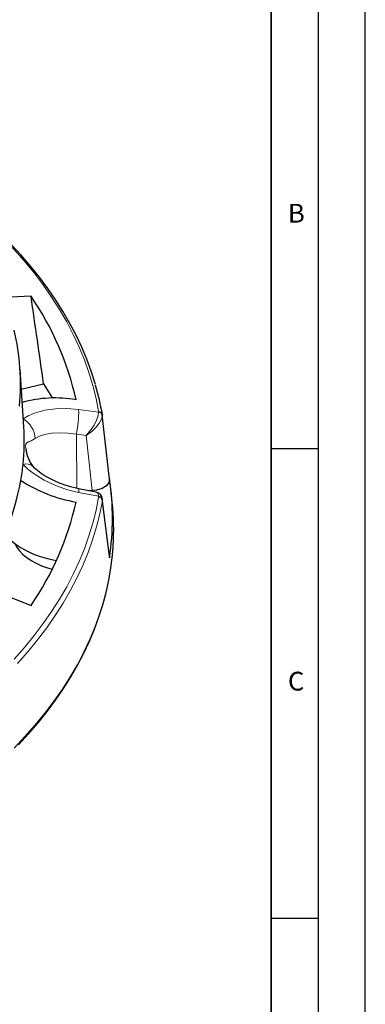
# Model space of a CAD drawing. Units: millimetres. Extents: x 0 to 420, y 0 to 297.
# Drawn here: x 383 to 420, y 139 to 244 of the extents above; entities that cross this region are included whole.
import ezdxf

# ---------------------------------------------------------------- set-up
doc = ezdxf.new("R2010")
doc.units = ezdxf.units.MM
doc.layers.add('LINIEN-DICK', color=7, linetype='Continuous', lineweight=35)
doc.layers.add('LINIEN-DÜNN', color=7, linetype='Continuous')
doc.layers.add('VORLAGE_TEXT', color=7, linetype='Continuous')
doc.styles.add('SLDTEXTSTYLE0', font='TXT', dxfattribs={"width": 0.605})

msp = doc.modelspace()

# ---------------------------------------------------------------- linework, layer by layer
at = {"color": 7, "linetype": 'Continuous', "lineweight": 25}
for p, q in [((384.4744, 214.6784), (381.5968, 214.5386)), ((383.7027, 200.7729), (383.3074, 206.9099)), ((383.4438, 204.7924), (385.8179, 205.3601)), ((392.8079, 195.2255), (392.0529, 202.0478)), ((392.0548, 202.086), (392.0581, 202.0483)), ((391.3984, 193.8336), (389.5268, 194.2017)), ((390.9777, 194.0061), (390.605, 193.9897)), ((393.1055, 192.7905), (392.9783, 193.9751)), ((392.8061, 187.038), (392.052, 193.1227)), ((392.8017, 187.0376), (392.8106, 186.8522)), ((378.8085, 184.0351), (384.4744, 181.7862))]:
    msp.add_line(p, q, dxfattribs=at)
at = {"color": 8, "linetype": 'Continuous', "lineweight": 18}
for p, q in [((389.5295, 202.6211), (391.6633, 202.3463)), ((391.6633, 202.3463), (391.6562, 202.4282)), ((392.0581, 202.0483), (392.0639, 201.98)), ((389.3368, 194.2425), (389.2927, 199.993)), ((390.3309, 199.8594), (389.2927, 199.993)), ((391.6633, 193.4001), (389.5295, 193.8194)), ((391.6562, 193.3159), (391.6633, 193.4001)), ((392.0639, 193.0433), (392.0548, 192.9285))]:
    msp.add_line(p, q, dxfattribs=at)
at = {"color": 8, "linetype": 'Continuous', "lineweight": 18, "flags": 128}
for points in [[(391.6562, 202.4282), (391.3845, 203.8122), (391.0412, 205.1909), (390.6267, 206.563), (390.1414, 207.9274), (389.5856, 209.2827), (388.9599, 210.6279), (388.2649, 211.9617), (387.5011, 213.2829), (386.6693, 214.5904), (385.7701, 215.8829), (384.8045, 217.1593), (383.7732, 218.4185), (382.6772, 219.6593), (381.5174, 220.8807), (380.2949, 222.0815), (379.0108, 223.2607), (377.6662, 224.4172), (376.2624, 225.5499), (374.8005, 226.658), (373.2819, 227.7403), (371.708, 228.796), (370.0801, 229.824), (368.7788, 230.6033)], [(383.6303, 201.6494), (384.2316, 202.0032), (384.9428, 202.2953), (385.9462, 202.5566), (387.0889, 202.7026), (388.2701, 202.7232), (389.5295, 202.6211)], [(390.3309, 199.8594), (390.3336, 199.8622), (390.3385, 199.8675), (390.3517, 199.8816), (390.3877, 199.9206), (390.4863, 200.0311), (390.7665, 200.376), (391.1719, 200.9772), (391.4436, 201.4988), (391.6086, 201.9558), (391.6633, 202.3463)], [(390.3309, 199.8594), (390.3343, 199.8616), (390.3406, 199.8656), (390.3574, 199.8765), (390.4032, 199.9065), (390.5288, 199.9922), (390.887, 200.2658), (391.4087, 200.7606), (391.7626, 201.207), (391.9826, 201.6138), (392.0639, 201.98)], [(389.2927, 199.993), (388.3854, 200.1236), (387.4866, 200.1656), (386.6611, 200.1145), (385.8921, 199.9666), (385.3716, 199.7889), (384.914, 199.5527)], [(384.914, 199.5527), (384.8529, 199.515), (384.4804, 199.3144), (384.1925, 199.1814), (384.0237, 199.0884), (383.9173, 198.9488), (383.8921, 198.728), (383.8941, 198.6662), (383.9115, 198.4898)], [(390.9777, 194.0061), (390.6178, 197.2683), (390.3309, 199.8594)], [(389.5295, 193.8194), (388.2578, 194.134), (386.9997, 194.5812), (385.8605, 195.1238), (384.809, 195.7772), (384.1828, 196.2652), (383.6303, 196.7888)], [(391.3963, 193.8224), (391.4436, 193.8226), (391.6086, 193.6838), (391.6633, 193.4001)], [(382.6772, 176.0848), (383.7732, 177.3257), (384.8045, 178.5849), (385.7701, 179.8613), (386.6693, 181.1538), (387.5011, 182.4612), (388.2649, 183.7824), (388.9599, 185.1162), (389.5856, 186.4614), (390.1414, 187.8168), (390.6267, 189.1811), (391.0412, 190.5533), (391.3845, 191.9319), (391.6562, 193.3159)], [(383.0312, 175.6119), (384.1327, 176.8589), (385.1691, 178.1243), (386.1395, 179.4071), (387.0431, 180.706), (387.8791, 182.0199), (388.6467, 183.3477), (389.3452, 184.6881), (389.9739, 186.0399), (390.5325, 187.4021), (391.0202, 188.7732), (391.4368, 190.1521), (391.7817, 191.5376), (392.0548, 192.9285)], [(392.8106, 186.8522), (392.4499, 189.7584), (392.0548, 192.9285)], [(382.6818, 166.6144), (383.8333, 167.8338), (384.9224, 169.0722), (385.948, 170.3285), (386.9093, 171.6016), (387.8054, 172.8905), (388.6356, 174.1941), (389.3992, 175.5111), (390.0954, 176.8405), (390.7238, 178.1811), (391.2837, 179.5318), (391.7747, 180.8914), (392.1963, 182.2588), (392.5482, 183.6327), (392.8301, 185.0119), (393.0417, 186.3954), (393.1829, 187.7818), (393.205, 188.0948)]]:
    msp.add_lwpolyline(points, dxfattribs=at)
at = {"color": 7, "linetype": 'Continuous', "lineweight": 25, "flags": 128}
for points in [[(391.321, 205.2793), (391.2876, 205.4035), (390.8753, 206.6964), (390.4009, 207.9821), (389.8648, 209.2598), (389.2674, 210.5284), (388.6091, 211.7869), (387.8903, 213.0343), (387.1117, 214.2696), (386.2738, 215.4917), (385.3773, 216.6998), (384.4229, 217.8929), (383.4113, 219.0699), (382.3434, 220.23)], [(385.8179, 205.3601), (386.6903, 203.9289), (386.7442, 203.8354)], [(389.5271, 194.2059), (389.2764, 194.2541), (388.6772, 194.4026), (388.0878, 194.5825), (387.5157, 194.7917), (386.9701, 195.0261), (386.4623, 195.2795), (385.9922, 195.5499), (385.5655, 195.8321), (385.1871, 196.1202), (384.8606, 196.408), (384.694, 196.5797)], [(392.8106, 195.2552), (392.7576, 194.8694), (392.486, 194.5154), (392.0281, 194.2348), (391.4363, 194.0578), (390.9777, 194.0061)], [(381.7225, 189.3885), (381.9881, 189.0652), (382.4009, 188.6545), (382.879, 188.2681), (383.4181, 187.9094), (384.0135, 187.5817), (384.6597, 187.2878), (385.351, 187.0305), (386.0813, 186.812), (386.8441, 186.6342), (387.1822, 186.5703)], [(382.7593, 188.3578), (382.968, 187.9773), (383.2555, 187.5904), (383.6094, 187.2224), (384.0259, 186.8768), (384.5008, 186.5574), (385.0293, 186.2673), (385.6059, 186.0095), (386.2247, 185.7868), (386.7338, 185.6385)], [(383.1558, 166.9427), (384.225, 168.1107), (385.2378, 169.2957), (386.1933, 170.4968), (387.0909, 171.713), (387.9298, 172.9432), (388.7093, 174.1867), (389.4288, 175.4422), (390.0878, 176.7089), (390.6858, 177.9857), (391.2222, 179.2716), (391.6968, 180.5654), (392.1091, 181.8663), (392.459, 183.1732), (392.7461, 184.485), (392.9702, 185.8007), (393.1314, 187.1193), (393.1995, 188.0379)]]:
    msp.add_lwpolyline(points, dxfattribs=at)
at = {"color": 7, "linetype": 'Continuous', "lineweight": 25}
for centre, radius, start, end in [((358.8509, 196.9983), 31.1311, 12.389582, 34.605552), ((359.0894, 205.3651), 24.2668, 354.394506, 13.639327), ((363.9177, 197.2797), 28.5446, 9.693451, 16.158739), ((387.0602, 190.5737), 13.287, 80.482837, 105.387483), ((359.5755, 199.2188), 24.1772, 354.231689, 3.68543), ((387.4254, 198.8128), 3.5314, 185.174047, 219.257401), ((359.1623, 199.259), 24.5924, 350.232654, 354.235196), ((355.4801, 200.2022), 28.3828, 325.277214, 349.617295), ((391.8636, 208.0384), 15.4726, 236.830336, 260.301741), ((365.743, 191.0537), 27.3917, 351.176789, 8.823211), ((391.2926, 193.0717), 0.7674, 2.026909, 81.947299), ((358.8509, 199.4663), 31.1311, 325.394448, 347.610418), ((365.8987, 189.8648), 27.3637, 356.291245, 6.137569)]:
    msp.add_arc(centre, radius, start, end, dxfattribs=at)
at = {"color": 8, "linetype": 'Continuous', "lineweight": 18}
for centre, radius, start, end in [((379.7926, 202.1741), 9.7472, 347.070223, 2.628721), ((391.644, 202.0108), 0.4176, 10.375556, 88.326006), ((391.6189, 201.8955), 0.453, 10.748031, 84.367982), ((382.3861, 199.4464), 2.5301, 2.408602, 60.544703), ((383.9758, 195.7565), 1.0886, 48.8659, 108.504256), ((388.9528, 194.0061), 0.6062, 342.064166, 18.864949), ((391.581, 192.8397), 0.4821, 10.610494, 81.015172), ((391.6246, 192.9533), 0.4484, 11.575941, 85.04691)]:
    msp.add_arc(centre, radius, start, end, dxfattribs=at)
at = {"color": 7, "linetype": 'Continuous', "lineweight": 25}
msp.add_ellipse((354.1428, -594.4781), major_axis=(-58.3741, 1128.3995), ratio=0.09110276, start_param=5.49549649, end_param=5.50727335, dxfattribs=at)
at = {"layer": 'LINIEN-DICK'}
msp.add_line((410, 5), (410, 287), dxfattribs=at)
at = {"layer": 'LINIEN-DÜNN'}
for p, q in [((420, 0), (420, 297)), ((415, 292), (415, 5)), ((410, 198.5), (415, 198.5)), ((410, 148.5), (415, 148.5))]:
    msp.add_line(p, q, dxfattribs=at)

# ---------------------------------------------------------------- texts
at = {"layer": 'VORLAGE_TEXT', "char_height": 2, "attachment_point": 2, "style": 'SLDTEXTSTYLE0'}
for s, insert in [('B', (412.6717, 224.5121)), ('C', (412.6491, 174.728))]:
    msp.add_mtext(s, dxfattribs=dict(at, insert=insert))

doc.saveas('drawing.dxf')
